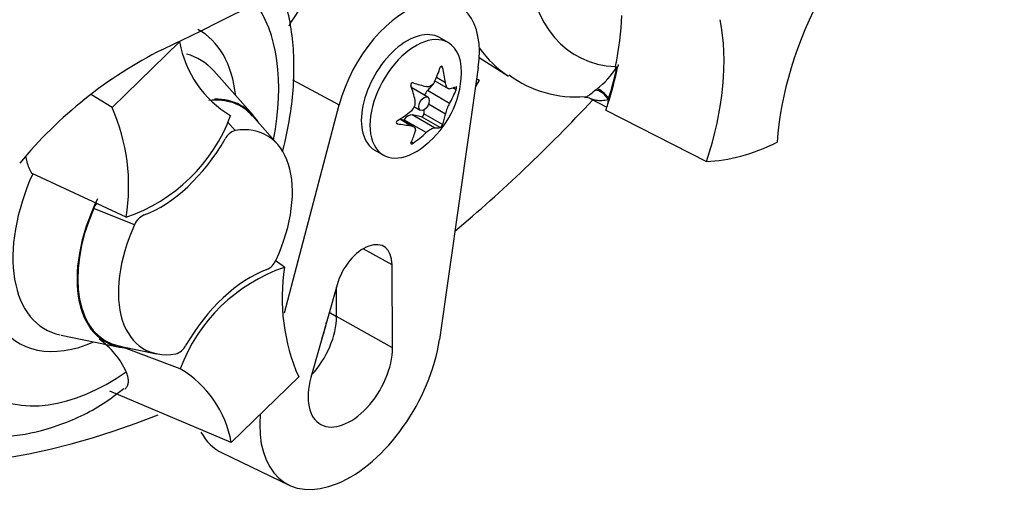
# Paper-space layout 'Sheet1' of a CAD drawing. Units: millimetres. Extents: x 0 to 4158, y 0 to 2940.
# Drawn here: x 2993 to 3037, y 2498 to 2520 of the extents above; entities that cross this region are included whole.
import ezdxf

# ---------------------------------------------------------------- set-up
doc = ezdxf.new("R2010")
doc.units = ezdxf.units.MM
doc.header["$LTSCALE"] = 7.000007
for name, color, linetype in [('tangent', 7, 'Continuous'), ('TSH-1', 7, 'Continuous'), ('visible', 7, 'Continuous')]:
    doc.layers.add(name, color=color, linetype=linetype)

# ---------------------------------------------------------------- blocks, each defined once
blk = doc.blocks.new('SE5')
at = {"layer": 'tangent', "color": 7, "linetype": 'Continuous'}
for p, q in [((3011.947, 2518.342), (3011.864, 2518.39)), ((3005.193, 2517.789), (3007.295, 2516.66)), ((3012.076, 2517.653), (3011.669, 2517.888)), ((3012.262, 2516.728), (3011.263, 2517.305)), ((3012.554, 2517.339), (3012.409, 2517.423)), ((3018.811, 2517.317), (3018.878, 2517.371)), ((3012.076, 2516.246), (3011.313, 2516.686)), ((3010.525, 2515.725), (3010.017, 2516.018)), ((3011.207, 2515.415), (3010.208, 2515.992)), ((3011.581, 2515.631), (3010.581, 2516.208)), ((3011.842, 2515.644), (3011.001, 2516.13)), ((3011.947, 2515.775), (3011.106, 2516.26)), ((3002.265, 2515.907), (3002.614, 2515.508)), ((3009.917, 2515.816), (3009.874, 2515.841)), ((3010.629, 2514.944), (3010.543, 2514.993)), ((2998.093, 2511.275), (2996.253, 2512.002)), ((3009.674, 2509.478), (3008.379, 2510.2)), ((3006.852, 2507.343), (3007.175, 2507.15)), ((3009.693, 2505.746), (3007.175, 2507.15))]:
    blk.add_line(p, q, dxfattribs=at)
blk.add_arc((3016.753, 2520.219), 3.554, 306.7263, 328.5859, dxfattribs=at)
for centre, major_axis, ratio, start_param, end_param in [((3023.346, 2528.231), (5.397, 9.347), 0.57735, 2.452019, 3.431672), ((2996.948, 2512.989), (-5.397, -9.347), 0.57735, 2.107518, 2.903023), ((2996.948, 2512.989), (-4.057, -7.027), 0.57735, 2.476808, 3.157847), ((3021.639, 2529.217), (6.563, 11.367), 0.57735, 2.879145, 3.11526), ((2997.559, 2512.636), (-3.494, -6.051), 0.57735, 2.950972, 3.308607), ((3019.024, 2516.811), (-0.369, 0.452), 0.619235, 4.411104, 5.841355), ((3019.11, 2516.878), (-0.358, 0.461), 0.49531, 4.477561, 5.857181), ((2997.559, 2512.636), (3.494, 6.051), 0.57735, 1.746184, 3.320469), ((2996.948, 2512.989), (4.057, 7.027), 0.57735, 1.910053, 3.806377), ((2996.948, 2512.989), (5.397, 9.347), 0.57735, 2.155542, 4.027515)]:
    blk.add_ellipse(centre, major_axis=major_axis, ratio=ratio, start_param=start_param, end_param=end_param, dxfattribs=at)
for points, knots in [([(3018.345, 2516.998), (3018.354, 2516.998), (3018.378, 2517.005), (3018.45, 2517.041), (3018.502, 2517.073), (3018.635, 2517.171), (3018.713, 2517.234), (3018.811, 2517.317)], [0.2895433, 0.2895433, 0.2895433, 0.2895433, 0.5, 0.5, 0.75, 0.75, 1, 1, 1, 1]), ([(3019.401, 2516.894), (3019.296, 2516.868), (3019.201, 2516.855), (3019.021, 2516.846), (3018.938, 2516.85), (3018.784, 2516.871), (3018.712, 2516.889), (3018.635, 2516.918), (3018.618, 2516.926), (3018.603, 2516.933)], [0, 0, 0, 0, 0.25, 0.25, 0.5, 0.5, 0.75, 0.75, 0.8249406, 0.8249406, 0.8249406, 0.8249406])]:
    blk.add_open_spline(points, degree=3, knots=knots, dxfattribs=at)
at = {"layer": 'visible', "color": 7, "linetype": 'Continuous'}
for p, q in [((2997.083, 2516.543), (3000.117, 2519.489)), ((3012.199, 2519.459), (3011.812, 2519.683)), ((3013.596, 2518.787), (3014.916, 2517.947)), ((3003.422, 2516.196), (3001.652, 2518.196)), ((3013.551, 2518.339), (3011.804, 2506.119)), ((3019.719, 2518.383), (3019.709, 2518.338)), ((3019.709, 2518.338), (3019.786, 2518.367)), ((3019.791, 2518.369), (3019.786, 2518.367)), ((3019.791, 2518.369), (3019.831, 2518.384)), ((3011.602, 2517.741), (3012.192, 2517.4)), ((3013.59, 2517.766), (3013.43, 2517.491)), ((3013.59, 2517.766), (3013.479, 2517.833)), ((3013.479, 2517.831), (3013.59, 2517.766)), ((3011.281, 2517.009), (3010.563, 2517.424)), ((3011.548, 2517.633), (3011.263, 2517.305)), ((2997.083, 2516.543), (2996.148, 2517.114)), ((3018.609, 2516.93), (3019.332, 2516.553)), ((3004.832, 2507.323), (3007.295, 2516.66)), ((3010.678, 2516.581), (3010.945, 2516.427)), ((3011.097, 2516.435), (3011.106, 2516.26)), ((3019.289, 2516.427), (3023.821, 2514.124)), ((3004.521, 2514.893), (3003.397, 2516.162)), ((3010.631, 2515.692), (3010.04, 2516.033)), ((3010.208, 2515.992), (3010.179, 2515.953)), ((3011.001, 2516.13), (3010.581, 2516.208)), ((3008.895, 2514.631), (3009.282, 2514.408)), ((2997.717, 2511.616), (2993.484, 2513.577)), ((3004.84, 2509.362), (3004.415, 2509.671)), ((3009.693, 2505.746), (3009.674, 2509.478)), ((3007.2, 2508.578), (3006.024, 2504.411)), ((3007.175, 2507.15), (3007.168, 2508.465)), ((2994.791, 2506.313), (2997.408, 2505.779)), ((2997.425, 2505.818), (2999.086, 2505.48)), ((3000.143, 2504.801), (2997.478, 2505.807)), ((3005.475, 2504.435), (3002.441, 2501.489)), ((3002.441, 2501.489), (2996.983, 2503.8)), ((3002.033, 2501.027), (3005.04, 2499.58))]:
    blk.add_line(p, q, dxfattribs=at)
for centre, radius, start, end in [((2872.235, 2783.017), 292.885, 295.71671, 304.28329), ((3004.884, 2520.343), 4.843, 190.1587, 239.3494), ((3008.35, 2501.252), 20.038, 116.7738, 140.3335), ((3008.452, 2518.255), 4.356, 305.4681, 354.5319), ((3017.909, 2521.978), 4.956, 233.1484, 275.1586), ((3010.224, 2516.779), 0.496, 307.4249, 10.1631), ((3018.364, 2516.55), 0.448, 57.3959, 90.864), ((2989.037, 2513.003), 8.79, 350.9237, 23.7525), ((3013.609, 2515.928), 1.566, 149.3062, 168.2817), ((2995.261, 2518.844), 7.634, 288.7637, 339.5512), ((3002.824, 2514.807), 0.732, 106.7306, 153.7341), ((2997.003, 2511.714), 0.803, 139.6825, 158.984), ((2998.854, 2510.963), 0.823, 114.048, 157.7016), ((3007.296, 2502.133), 7.634, 108.7637, 159.5512), ((3003.703, 2510.015), 0.823, 294.048, 337.7016), ((3013.521, 2507.975), 8.79, 170.9237, 203.7525), ((2994.485, 2503.22), 3.537, 24.0945, 55.2608), ((2999.733, 2506.171), 0.732, 286.7306, 333.7341), ((2997.674, 2500.634), 4.843, 10.1587, 59.3494)]:
    blk.add_arc(centre, radius, start, end, dxfattribs=at)
for centre, major_axis, ratio, start_param, end_param in [((3007.466, 2518.824), (-2.423, -4.196), 0.57735, 3.098331, 4.717146), ((3010.353, 2517.157), (-2.298, -3.98), 0.57735, 2.1781, 5.152833), ((3035.216, 2518.968), (-5.833, -10.104), 0.57735, 4.770956, 5.417801), ((3012, 2516.422), (5.668, 9.817), 0.57735, -1.058437, -0.825645), ((3016.356, 2513.866), (5.833, 10.104), 0.57735, 5.058374, 5.705219), ((3010.353, 2517.157), (1.458, 2.526), 0.57735, 0, 3.141593), ((3010.74, 2516.933), (1.458, 2.526), 0.57735, 0, 4.043465), ((3010.74, 2516.933), (1.458, 2.526), 0.57735, 5.381313, 6.283185), ((3008.097, 2518.67), (3.24, 2.766), 0.799913, 5.205868, 5.381247), ((3009.095, 2518.581), (1.93, -3.798), 0.610882, 1.034355, 1.209733), ((3012.025, 2516.366), (5.726, 9.918), 0.57735, -1.216823, -1.054802), ((3012, 2516.422), (5.726, 9.918), 0.57735, -1.199187, -1.06175), ((3007.809, 2517.839), (2.313, -3.577), 0.541747, 0.974338, 1.149717), ((3010.395, 2517.133), (-0.168, -0.291), 0.57735, 3.141593, 3.185359), ((3008.807, 2519.08), (3.914, -1.682), 0.163725, -1.017717, -0.842338), ((3011.415, 2517.042), (0.24, 0.415), 0.57735, 1.249088, 1.770529), ((3008.74, 2519.086), (4.025, -1.395), 0.258166, -0.423363, -0.247984), ((3008.74, 2517.756), (3.689, 2.13), 0.774608, 5.350029, 5.525407), ((2999.835, 2511.322), (-3.041, -5.267), 0.57735, 2.950972, 3.545588), ((2999.835, 2511.322), (-3.063, -5.304), 0.57735, 2.83249, 3.484558), ((3004.579, 2546.925), (25.432, 44.05), 0.57735, 4.14906, 4.330478), ((3019.792, 2516.97), (-0.291, -0.505), 0.57735, 5.176485, 5.559266), ((3019.792, 2516.97), (-0.291, -0.505), 0.57735, -1.199187, -1.1067), ((3008.164, 2518.753), (3.689, 2.13), 0.774608, 4.740344, 4.915723), ((3012.025, 2516.366), (5.726, 9.918), 0.57735, -1.243261, -1.216823), ((3010.395, 2515.773), (0.24, 0.415), 0.57735, 0.201891, 1.368906), ((3011.039, 2516.217), (0.0479, 0.083), 0.57735, 3.343483, 5.557696), ((3009.095, 2518.67), (2.313, -3.577), 0.541747, 0.364654, 0.540033), ((3001.279, 2510.489), (-2.768, -4.793), 0.57735, 1.736385, 3.578978), ((3008.164, 2517.423), (4.025, -1.395), 0.258166, -1.033047, -0.857668), ((3008.097, 2517.429), (3.914, -1.682), 0.163725, -0.408033, -0.232654), ((2999.258, 2516.826), (-2.917, -5.052), 0.57735, 0.605305, 1.568465), ((3007.809, 2517.928), (1.93, -3.798), 0.610882, 0.42467, 0.600049), ((3008.807, 2517.839), (-3.24, -2.766), 0.799913, 1.454591, 1.62997), ((3027.677, 2525.73), (-6.358, -11.013), 0.57735, 0.342212, 0.709185), ((2999.835, 2511.322), (3.063, 5.304), 0.57735, 1.692014, 3.450695), ((2999.835, 2511.322), (3.041, 5.267), 0.57735, 1.769775, 3.332214), ((3001.279, 2510.489), (2.768, 4.793), 0.57735, 1.736385, 3.578978), ((3008.394, 2508.73), (-0.906, -1.568), 0.57735, 2.362007, 5.126367), ((3003.3, 2504.151), (2.917, 5.052), 0.57735, 0.605305, 1.568465), ((3004.579, 2546.925), (25.432, 44.05), 0.57735, 2.896262, 3.775475), ((3005.319, 2506.066), (1.313, 2.273), 0.57735, 4.335266, 5.5036), ((3004.906, 2506.304), (1.318, 2.282), 0.57735, 4.964678, 5.288057), ((3007.794, 2504.637), (2.881, 4.99), 0.57735, 2.252222, 5.319693), ((3007.794, 2504.637), (1.343, 2.326), 0.57735, 1.984775, 5.5036), ((3004.906, 2506.304), (3.006, 5.206), 0.57735, 2.807191, 3.184855)]:
    blk.add_ellipse(centre, major_axis=major_axis, ratio=ratio, start_param=start_param, end_param=end_param, dxfattribs=at)
blk.add_ellipse((3011.113, 2516.718), major_axis=(-0.168, -0.291), ratio=0.57735, dxfattribs=at)
for points, knots in [([(3004.747, 2514.555), (3004.906, 2515.162), (3005.207, 2516.639), (3005.335, 2518.916), (3005.059, 2520.727), (3004.747, 2521.669), (3004.666, 2521.884)], [0.364076, 0.364076, 0.364076, 0.364076, 0.4491251, 0.57126, 0.6952946, 0.7327743, 0.7327743, 0.7327743, 0.7327743]), ([(3011.947, 2518.342), (3011.939, 2518.377), (3011.919, 2518.403), (3011.874, 2518.407), (3011.852, 2518.384), (3011.842, 2518.352)], [0, 0, 0, 0, 0.5, 0.5, 1, 1, 1, 1]), ([(3010.629, 2517.651), (3010.599, 2517.66), (3010.563, 2517.65), (3010.518, 2517.595), (3010.512, 2517.553), (3010.524, 2517.52)], [0, 0, 0, 0, 0.5, 0.5, 1, 1, 1, 1]), ([(3011.581, 2517.698), (3011.54, 2517.616), (3011.483, 2517.551), (3011.35, 2517.474), (3011.276, 2517.463), (3011.207, 2517.482)], [0, 0, 0, 0, 0.5, 0.5, 1, 1, 1, 1]), ([(3012.262, 2517.388), (3012.218, 2517.379), (3012.176, 2517.4), (3012.11, 2517.494), (3012.086, 2517.567), (3012.076, 2517.653)], [0, 0, 0, 0, 0.5, 0.5, 1, 1, 1, 1]), ([(3012.554, 2517.339), (3012.566, 2517.37), (3012.574, 2517.411), (3012.574, 2517.47), (3012.566, 2517.485), (3012.554, 2517.479)], [0, 0, 0, 0, 0.5, 0.5, 1, 1, 1, 1]), ([(3009.917, 2515.956), (3009.885, 2515.937), (3009.862, 2515.905), (3009.862, 2515.845), (3009.885, 2515.822), (3009.917, 2515.816)], [0, 0, 0, 0, 0.5, 0.5, 1, 1, 1, 1]), ([(3010.525, 2515.725), (3010.598, 2515.716), (3010.656, 2515.687), (3010.723, 2515.592), (3010.731, 2515.528), (3010.712, 2515.459)], [0, 0, 0, 0, 0.5, 0.5, 1, 1, 1, 1]), ([(3011.207, 2515.415), (3011.276, 2515.48), (3011.349, 2515.536), (3011.482, 2515.613), (3011.54, 2515.632), (3011.581, 2515.631)], [0, 0, 0, 0, 0.5, 0.5, 1, 1, 1, 1]), ([(3011.842, 2515.644), (3011.852, 2515.646), (3011.874, 2515.665), (3011.919, 2515.721), (3011.939, 2515.754), (3011.947, 2515.775)], [0, 0, 0, 0, 0.5, 0.5, 1, 1, 1, 1]), ([(3010.524, 2514.953), (3010.512, 2514.93), (3010.518, 2514.912), (3010.562, 2514.908), (3010.599, 2514.922), (3010.629, 2514.944)], [0, 0, 0, 0, 0.5, 0.5, 1, 1, 1, 1]), ([(2993.484, 2513.577), (2993.426, 2513.651), (2993.384, 2513.736), (2993.313, 2513.914), (2993.285, 2514.005), (2993.237, 2514.185), (2993.217, 2514.274), (2993.199, 2514.364)], [0, 0, 0, 0, 0.125, 0.125, 0.25, 0.25, 0.3723984, 0.3723984, 0.3723984, 0.3723984]), ([(2997.651, 2503.882), (2997.673, 2503.9), (2997.693, 2503.919), (2997.746, 2503.981), (2997.772, 2504.029), (2997.808, 2504.133), (2997.817, 2504.19), (2997.818, 2504.314), (2997.809, 2504.381), (2997.775, 2504.518), (2997.748, 2504.59), (2997.714, 2504.664)], [0.4345896, 0.4345896, 0.4345896, 0.4345896, 0.5, 0.5, 0.625, 0.625, 0.75, 0.75, 0.875, 0.875, 1, 1, 1, 1]), ([(2988.396, 2502.879), (2988.622, 2502.697), (2989.276, 2502.179), (2990.807, 2501.764), (2992.708, 2501.716), (2994.684, 2502.203), (2996.386, 2502.976), (2997.278, 2503.659), (2997.615, 2503.922)], [0, 0, 0, 0, 0.083886, 0.282159, 0.478379, 0.681826, 0.896808, 1, 1, 1, 1])]:
    blk.add_open_spline(points, degree=3, knots=knots, dxfattribs=at)
blk.add_open_spline([(3019.849, 2518.473), (3019.84, 2518.429), (3019.831, 2518.384)], degree=2, dxfattribs=at)

psp = doc.layouts.new('Sheet1')

# ---------------------------------------------------------------- block references
at = {"layer": 'TSH-1'}
psp.add_blockref('SE5', (0, 0), dxfattribs=at)

doc.saveas('drawing.dxf')
